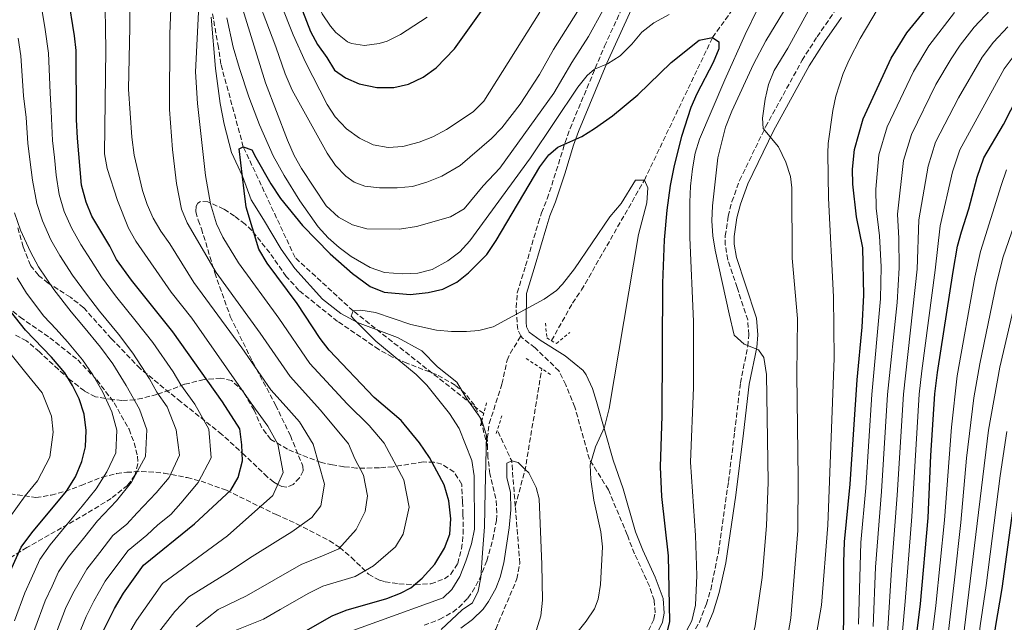
# Model space of a CAD drawing. Units: metres. Extents: x 596692 to 600119, y 4766130 to 4768493.
# Drawn here: x 598616 to 598946, y 4766286 to 4766488 of the extents above; entities that cross this region are included whole.
import ezdxf

# ---------------------------------------------------------------- set-up
doc = ezdxf.new("R2010")
doc.units = ezdxf.units.M
doc.header["$MEASUREMENT"] = 0
doc.linetypes.add('DGN Style 2', pattern=[1.7399219301090239, 1.043953158065414, -0.6959687720436097])
doc.linetypes.add('DGN Style 3', pattern=[2.435890702152634, 1.739921930109024, -0.6959687720436097])
for name, color, linetype, lineweight in [('Barranco lineal', 142, 'DGN Style 3', 13), ('Camino', 7, 'DGN Style 3', 0), ('Curva de nivel directora', 30, 'Continuous', 30), ('Curva de nivel intermedia', 30, 'Continuous', 0), ('Límite de Concejo', 7, 'Continuous', 0), ('Margen derecho', 7, 'Continuous', 0), ('Pontón-alcantarilla (pasos de agua)', 1, 'DGN Style 2', 0), ('Senda', 7, 'DGN Style 3', 0), ('Zona arbolada', 92, 'DGN Style 3', 0)]:
    doc.layers.add(name, color=color, linetype=linetype, lineweight=lineweight)

msp = doc.modelspace()

# ---------------------------------------------------------------- linework, layer by layer
at = {"layer": 'Barranco lineal', "color": 142, "linetype": 'DGN Style 3', "lineweight": 13, "extrusion": (-0.5099330453754114, 0.05762390117042652, 0.8582818740064708), "elevation": -30114.88381514366, "flags": 128}
msp.add_lwpolyline([(-4803417.143207128, 51660.22408295493), (-4803429.837582423, 51662.44553199789), (-4803463.990768095, 51664.49160348484)], dxfattribs=at)
at = {"layer": 'Barranco lineal', "color": 142, "linetype": 'DGN Style 3', "lineweight": 13, "extrusion": (0.2090768548593075, -0.05629152275943641, 0.9762776926815259), "elevation": -142464.0420625749, "flags": 128}
msp.add_lwpolyline([(4758101.050176539, 645422.5977324825), (4758115.448956376, 645427.8627813101), (4758124.168042833, 645435.3908774407)], dxfattribs=at)
at = {"layer": 'Barranco lineal', "color": 142, "linetype": 'DGN Style 3', "lineweight": 13}
for points in [[(598771.7000000002, 4766355.82, 667.4199999999983), (598727.8899999997, 4766390.25, 670), (598708.4299999997, 4766408.15, 672.429999999993), (598691.0700000003, 4766445.24, 675), (598683.5499999998, 4766472.980000001, 677.3000000000029), (598682.7199999997, 4766478.57, 677.8099999999977), (598676.1699999999, 4766515.800000001, 680), (598667.1100000005, 4766531.350000001, 681.9199999999983), (598642.5300000003, 4766543.560000001, 685), (598585.75, 4766562.029999999, 690), (598539.7100000001, 4766590.930000001, 695), (598498.6500000004, 4766620.789999999, 700), (598470.9299999997, 4766659.560000001, 705), (598453.5800000001, 4766684.67, 710), (598431.5999999996, 4766719.439999999, 715), (598408.4900000002, 4766754.210000001, 720), (598397.04, 4766766.350000001, 722.679999999993)], [(598794.4699999997, 4766380.27, 666.4100000000036), (598801.4600000001, 4766392.83, 666.9799999999959), (598804.5300000003, 4766397.25, 667.1100000000006), (598825.6100000005, 4766434.07, 670), (598848.5, 4766481.949999999, 675), (598875.7800000003, 4766519.939999999, 680), (598913.25, 4766554.82, 685), (598954.54, 4766582.539999999, 690)], [(598666.9600000001, 4766158.15, 659.070000000007), (598683.7699999996, 4766210.600000001, 658.8500000000058), (598686.7400000002, 4766217.810000001, 658.8500000000058), (598695.2699999996, 4766231.039999999, 658.9799999999959), (598699.6500000004, 4766234.66, 658.9799999999959), (598720.5499999998, 4766250.34, 660), (598752.4600000001, 4766265.680000001, 660.1300000000047), (598758.4400000004, 4766268.9, 660.25), (598772.7699999996, 4766279.359999999, 660.8899999999994), (598775.75, 4766283.57, 660.8899999999994), (598782.8700000001, 4766300.390000001, 662.429999999993), (598783.8399999999, 4766305.59, 662.429999999993), (598782.3099999996, 4766324.710000001, 663.8600000000006)]]:
    msp.add_polyline3d(points, dxfattribs=at)
at = {"layer": 'Camino', "color": 7, "linetype": 'DGN Style 3', "lineweight": 0}
for points in [[(598784.1999999987, 4766381.900000002, 668.8300000000019), (598783.1000000013, 4766384.020000001, 668.9400000000023), (598782.5899999995, 4766391.359999999, 669.7899999999937), (598782.9699999993, 4766396.310000001, 670.259999999995), (598785.760000001, 4766405.380000001, 670.8200000000072), (598790.0199999991, 4766419.660000001, 672.7599999999948), (598791.100000001, 4766423.09, 673.0299999999991), (598793.010000002, 4766427.800000002, 673.0299999999991), (598796.0499999997, 4766437.16, 673.6300000000047), (598799, 4766446.66, 674.6600000000037), (598800.6600000008, 4766451.380000001, 675.4400000000023), (598812.2600000014, 4766479.029999999, 681.5599999999977), (598820.1999999986, 4766496.320000002, 684.9900000000054), (598821.8999999972, 4766500.980000001, 685.3899999999995), (598823.8500000008, 4766505.520000001, 686.1399999999995), (598828.69, 4766514.910000001, 688.0599999999977), (598836.8599999995, 4766527.600000001, 690.2700000000042), (598846.2299999994, 4766539.630000002, 692.1600000000037), (598852.1799999995, 4766546.26, 693.0000000000002), (598866.7199999993, 4766560.02, 694.7100000000064), (598869.8199999996, 4766563.550000001, 695.050000000003), (598879.3700000005, 4766576.340000001, 696.0800000000017)], [(598841.6299999994, 4766281.5, 680.4199999999984), (598844.0500000002, 4766285.87, 680.4799999999959), (598846.4200000018, 4766291.970000002, 680.5599999999978), (598847.85, 4766296.750000001, 680.6699999999983), (598850.4400000006, 4766309.25, 681.6000000000058), (598853.8200000002, 4766333.020000001, 683.4600000000065), (598855.8899999999, 4766349.660000003, 684.5299999999991), (598857.8199999989, 4766366.090000001, 684.9100000000036), (598860.3099999989, 4766378.410000001, 684.9900000000054), (598860.6499999987, 4766382.230000001, 684.9900000000054), (598860.2899999988, 4766387.210000001, 685.2200000000012), (598856.7100000002, 4766398.070000002, 685.6199999999955), (598853.5599999985, 4766407.390000002, 687.0399999999936), (598852.7499999994, 4766412.350000001, 687.320000000007), (598852.7600000006, 4766415.380000001, 687.5099999999949), (598853.6999999994, 4766422.03, 688.0599999999977), (598854.9899999968, 4766426.880000001, 688.320000000007), (598857.5399999995, 4766433.990000002, 688.6900000000023), (598866.2600000012, 4766451.939999999, 690), (598878.5100000021, 4766474.26, 691.5800000000017), (598883.5599999991, 4766482.15, 692.1000000000058), (598889.2600000012, 4766490.359999999, 692.4600000000065)], [(598826.9699999989, 4766283.029999999, 675.6300000000047), (598828.8299999986, 4766286.850000001, 675.2100000000064), (598829.1999999996, 4766289.03, 674.9199999999984), (598828.8999999978, 4766293.199999999, 674.3999999999944), (598827.2899999986, 4766297.910000001, 673.8399999999965), (598822.2999999997, 4766308.840000001, 672.6000000000058), (598819.8200000008, 4766315.190000001, 671.9299999999931), (598813.5500000011, 4766330.24, 670.9900000000052), (598807.1600000008, 4766340.480000002, 670.8300000000017), (598802.2700000001, 4766357.99, 669.6100000000006), (598799.219999999, 4766365.449999999, 668.9900000000054), (598796.9499999982, 4766370.090000002, 668.5899999999965), (598788.9200000016, 4766377.890000002, 668.6300000000047), (598784.5699999997, 4766381.180000001, 668.7899999999939), (598784.1999999987, 4766381.900000002, 668.8300000000019)]]:
    msp.add_polyline3d(points, dxfattribs=at)
at = {"layer": 'Curva de nivel directora', "color": 30, "linetype": 'Continuous', "lineweight": 30, "flags": 128}
for points, elevation in [([(598642.9100000006, 4766280.65), (598647.8899999984, 4766290.460000001), (598650.8399999988, 4766295.590000001), (598657.5899999992, 4766305.01), (598674.7100000005, 4766318.880000001), (598686.85, 4766330.12), (598689.36, 4766334.430000002), (598690.7799999993, 4766340.000000002), (598690.6099999994, 4766345.33), (598689.8600000006, 4766350.699999999), (598684.0699999993, 4766359.800000001), (598667.4199999995, 4766383.189999999), (598653.5500000002, 4766400.51), (598648.5199999987, 4766407.480000001), (598646.2799999992, 4766411.949999999), (598640.2599999999, 4766422.03), (598638.36, 4766426.65), (598636.8199999998, 4766432.400000001), (598635.4200000005, 4766448.170000001), (598635.1199999988, 4766454.369999999), (598635.0099999993, 4766477.550000003), (598634.4699999985, 4766482.520000001), (598632.3200000003, 4766495.720000002)], 700.0000000000002), ([(598891.9799999992, 4766274.310000001), (598892.5599999981, 4766286.02), (598892.4899999987, 4766305.91), (598892.7500000002, 4766312.800000002), (598894.6199999988, 4766332.180000001), (598896.9399999991, 4766367.109999999), (598898.669999999, 4766384.810000001), (598899.2500000001, 4766395.460000001), (598898.8999999992, 4766411.34), (598896.7600000001, 4766421.76), (598895.4900000006, 4766432.710000002), (598895.4199999992, 4766437.710000004), (598896.0400000004, 4766444.4), (598898.9799999997, 4766454.59), (598908.3399999985, 4766475.010000001), (598913.6899999996, 4766483.470000001), (598923.1399999998, 4766495.230000001)], 700.0000000000001), ([(598710.8800000002, 4766490.800000003), (598713.6099999994, 4766483.92), (598715.980000001, 4766479.51), (598719.0399999986, 4766475.25), (598721.6099999992, 4766470.960000001), (598725.3699999988, 4766468.380000001), (598729.9499999986, 4766466.380000001), (598735.8799999985, 4766465.140000001), (598741.5699999994, 4766465.16), (598746.4599999998, 4766466.210000001), (598751.4399999998, 4766468.609999999), (598755.7800000006, 4766471.760000001), (598761.8899999993, 4766478.150000001), (598771.4200000003, 4766491.380000001)], 700.0000000000002), ([(598706.5700000009, 4766279.859999999), (598720.9199999986, 4766288.020000001), (598725.5199999985, 4766289.930000002), (598739.1699999988, 4766293.800000003), (598743.8299999991, 4766295.62), (598747.249999999, 4766297.439999999), (598751.0499999988, 4766300.680000001), (598755.3099999991, 4766305.270000001), (598758.579999999, 4766310.680000001), (598760.3299999991, 4766315.36), (598760.6499999989, 4766320.480000001), (598760.0000000006, 4766326.57), (598758.4800000007, 4766331.960000002), (598753.5299999998, 4766341.050000002), (598750.2199999995, 4766345.970000002), (598743.99, 4766353.470000001), (598734.9599999998, 4766361.220000003), (598719.8999999992, 4766377.040000001), (598716.8499999982, 4766381.000000001), (598709.11, 4766392.710000002), (598699.0799999986, 4766406.270000001), (598696.230000001, 4766410.890000001), (598691.9699999985, 4766425.060000001), (598691.3400000003, 4766430.45), (598689.6799999997, 4766444.630000004), (598691.0699999998, 4766445.24), (598693.8700000006, 4766444.25), (598695.2799999987, 4766441.660000003), (598700.319999999, 4766432.890000001), (598703.5399999999, 4766427.910000001), (598710.8899999993, 4766418.860000002), (598720.1799999987, 4766409.420000002), (598727.6799999999, 4766402.780000002), (598733.5899999997, 4766398.380000002), (598738.2799999992, 4766396.54), (598746.9899999996, 4766395.730000001), (598753.0800000007, 4766396.380000002), (598757.9499999987, 4766397.510000001), (598762.6399999983, 4766399.92), (598766.619999999, 4766402.950000001), (598772.7099999998, 4766409.130000001), (598775.9100000006, 4766413.789999999), (598790.5499999989, 4766438.52), (598793.5499999984, 4766442.54), (598796.519999999, 4766445.140000002), (598804.5900000002, 4766448.77), (598808.8700000006, 4766451.350000001), (598814.91, 4766455.660000001), (598823.4100000005, 4766462.65), (598834.5399999995, 4766473.550000002), (598844.0099999999, 4766481.03), (598848.5000000005, 4766481.949999999), (598850.6100000005, 4766480.460000004), (598850.6199999994, 4766478.060000001), (598848.639999999, 4766473.480000002), (598843.1899999996, 4766463.039999999), (598841.2000000003, 4766458.460000002), (598838.0099999984, 4766448.720000001), (598835.5900000001, 4766439.010000001), (598834.3000000003, 4766432.300000001), (598833.1899999994, 4766424.030000002), (598832.2899999986, 4766414.060000001), (598831.6600000005, 4766399.54), (598831.4100000003, 4766355.08), (598830.8899999994, 4766337.990000002), (598831.3799999988, 4766328.020000001), (598833.6199999985, 4766308.109999999), (598834.0299999998, 4766286.150000001), (598833.0499999986, 4766281.949999999)], 675.0000000000001), ([(598917.0299999987, 4766282.100000001), (598918.2000000001, 4766292.039999999), (598920.7799999994, 4766320.910000001), (598921.6899999991, 4766341.710000001), (598923.0899999985, 4766362.4), (598923.9600000001, 4766369.600000001), (598929.2300000007, 4766403.480000001), (598930.659999999, 4766411.890000002), (598931.9499999987, 4766416.720000002), (598934.49, 4766424.5), (598937.2500000005, 4766435.039999999), (598939.5100000004, 4766441.61), (598946.0500000004, 4766452.730000001), (598953.6099999998, 4766467.350000001)], 725.0000000000002), ([(598610.8699999994, 4766298.350000001), (598616.5199999999, 4766311), (598620.1399999986, 4766315.880000002), (598631.7999999997, 4766329.770000001), (598634.7700000001, 4766334.580000001), (598636.9499999996, 4766339.78), (598638.0800000004, 4766344.65), (598638.2999999995, 4766350.180000001), (598637.6699999992, 4766355.570000002), (598636.0499999986, 4766360.76), (598633.8200000002, 4766365.279999999), (598631.1400000001, 4766369.480000001), (598626.7100000001, 4766374.680000001), (598617.9999999995, 4766383.76), (598611.3299999998, 4766392.220000002)], 725.0000000000001), ([(598898.7499999995, 4766161.490000002), (598916.1599999993, 4766178.330000001), (598919.4099999992, 4766182.170000001), (598922.2599999991, 4766186.320000002), (598924.729999999, 4766190.710000002), (598926.8300000001, 4766195.289999999), (598929.6599999998, 4766203.210000001), (598932.6699999983, 4766213.49), (598935.9599999986, 4766233.700000001), (598940.0800000002, 4766254.28), (598941.39, 4766264.190000001), (598943.3799999993, 4766284.090000001), (598945.5799999988, 4766297.16), (598950.8000000002, 4766334.660000003)], 750.0000000000002)]:
    msp.add_lwpolyline(points, dxfattribs=dict(at, elevation=elevation))
at = {"layer": 'Curva de nivel intermedia', "color": 30, "linetype": 'Continuous', "lineweight": 0, "flags": 128}
for points, elevation in [([(598609.6800000002, 4766583.720000001), (598639.3000000009, 4766578.660000001), (598648.5099999999, 4766576.470000001), (598666.8400000005, 4766569.38), (598671.900000001, 4766566.199999999), (598677.0500000007, 4766561.499999999), (598681.5700000003, 4766556.480000001), (598690.4000000015, 4766543.949999998), (598694.1100000021, 4766538.05), (598704.0000000005, 4766516.519999998), (598708.92, 4766507.499999999), (598717.5099999999, 4766489.800000001), (598720.3200000017, 4766485.699999999), (598722.1400000011, 4766483.63), (598726.0100000004, 4766480.489999999), (598727.3500000013, 4766479.859999999), (598731.7500000001, 4766479.28), (598736.680000001, 4766479.880000001)], 705), ([(598894.7700000008, 4766527.49), (598866.3300000004, 4766480.769999999), (598862.2500000012, 4766472.970000001), (598854.9400000023, 4766457.259999999), (598852.7800000008, 4766451.83), (598850.2999999997, 4766441.55), (598848.5100000015, 4766425.430000001), (598848.2700000001, 4766420.439999999), (598848.600000001, 4766415.42), (598849.3699999999, 4766410.650000001), (598854.0700000004, 4766389.289999999), (598855.6999999998, 4766382.11), (598859.1100000008, 4766379.119999999), (598863.9200000009, 4766377.15), (598865.7300000014, 4766374.56)], 684.9999999999999), ([(598662.6200000005, 4766282.460000001), (598668.0600000009, 4766289.42), (598672.7600000015, 4766294.42), (598686.3600000005, 4766302.789999999), (598693.1300000007, 4766307.289999999), (598702.7000000017, 4766313.289999999), (598707.38, 4766316.190000001), (598714.0400000009, 4766320.929999999), (598717.0500000016, 4766324.930000001), (598718.2699999998, 4766332.199999998), (598714.4600000011, 4766345.59), (598709.9000000014, 4766353.029999998), (598705.4800000001, 4766358.100000001), (598700.2600000009, 4766363.759999999), (598690.6000000006, 4766377.850000001), (598674.4300000012, 4766399.779999999), (598666.38, 4766412.73), (598663.3600000005, 4766416.919999998), (598660.8700000005, 4766421.289999999), (598658.8200000006, 4766425.859999999), (598657.2300000016, 4766430.609999999), (598654.4500000009, 4766442.449999998), (598653.6200000016, 4766448.439999999), (598652.5599999999, 4766464.630000001), (598653.0499999995, 4766485.409999999), (598653.1299999999, 4766511.390000001)], 690.0000000000001), ([(598675.2100000012, 4766284.31), (598682.6299999999, 4766290.11), (598692.1800000007, 4766294.75), (598710.4700000013, 4766305.210000001), (598718.2400000007, 4766308.329999999), (598723.0900000011, 4766310.510000001), (598728.9299999994, 4766316.930000001), (598731.9400000002, 4766322.989999999), (598732.7000000001, 4766328.289999999), (598731.4000000014, 4766335.180000001), (598728.4300000009, 4766340.63), (598726.3800000013, 4766345.71), (598716.9199999997, 4766357.009999999), (598706.8100000002, 4766368.189999999), (598696.7699999996, 4766382.800000001), (598681.9500000003, 4766403.069999999), (598672.280000001, 4766419.810000001), (598670.3300000018, 4766424.399999999), (598668.6199999996, 4766432.980000001), (598667.2899999998, 4766444.349999999), (598666.3100000008, 4766457.749999999), (598666.3900000012, 4766483.130000001), (598667.4700000008, 4766508.51)], 684.9999999999999), ([(598685.0400000016, 4766510.17), (598698.4600000016, 4766466.759999999), (598705.8400000001, 4766447.509999999), (598708.1500000011, 4766442.359999999), (598710.5899999997, 4766438.000000001), (598718.8200000018, 4766425.430000001), (598723.0300000008, 4766421.65), (598727.6399999997, 4766419.070000002), (598732.4499999997, 4766417.71), (598743.4300000012, 4766417.689999999), (598749.1700000011, 4766418.51), (598760.5999999996, 4766421.82), (598765.1799999995, 4766424.439999999), (598771.5000000006, 4766432.199999998), (598777.110000001, 4766438.09), (598795.2800000008, 4766463.189999999), (598801.2599999999, 4766473.48), (598806.8800000013, 4766482.220000001), (598811.6700000013, 4766490.91)], 684.9999999999999), ([(598693.1399999997, 4766502.180000001), (598702.02, 4766478.810000001), (598705.0800000001, 4766469.67), (598707.5000000007, 4766464.279999999), (598719.1900000006, 4766443.159999999), (598721.9800000002, 4766439.039999999), (598725.5000000006, 4766435.470000001), (598728.2300000021, 4766433.409999999), (598731.8300000007, 4766432.02), (598736.7999999995, 4766431.470000001), (598742.630000001, 4766431.480000001), (598747.8200000012, 4766431.900000001), (598752.6, 4766433.359999998), (598757.6500000014, 4766435.470000001), (598763.7699999991, 4766438.970000001), (598774.3200000015, 4766448.01), (598777.7500000002, 4766451.67), (598783.9100000004, 4766459.559999999), (598790.4100000003, 4766469.470000001), (598795.16, 4766477.880000001), (598803.1700000009, 4766490.57)], 690.0000000000001), ([(598699.72, 4766503.149999999), (598707.7700000012, 4766482.779999998), (598711.9199999997, 4766473.689999999), (598719.1700000005, 4766459.480000001), (598721.8900000008, 4766455.289999997), (598725.6300000002, 4766451.269999999), (598730.0200000001, 4766448.15), (598734.6200000001, 4766445.970000002), (598739.6200000002, 4766444.99), (598744.6100000015, 4766445.41), (598750.0099999993, 4766446.84), (598754.6800000009, 4766448.609999998), (598759.2000000004, 4766451.019999999), (598768.1600000013, 4766456.949999998), (598771.7199999996, 4766460.529999999), (598790.4900000007, 4766490.390000002)], 695), ([(598613.7599999994, 4766191), (598618.3400000016, 4766197.390000001), (598622.9999999997, 4766206.689999999), (598626.9699999995, 4766215.859999999), (598637.400000001, 4766242.74), (598644.3500000001, 4766259.58), (598649.5700000015, 4766276.71), (598655.26, 4766286.46), (598663.9800000017, 4766298.82), (598685.7600000014, 4766314.779999999), (598700.9699999995, 4766328.3), (598704.49, 4766336.11), (598702.6300000002, 4766345.509999999), (598699.2800000019, 4766351.539999999), (598693.7200000008, 4766359.34), (598673.7500000016, 4766387.800000001), (598666.9099999998, 4766396.489999999), (598655.040000001, 4766413.619999999), (598652.550000001, 4766417.949999999), (598648.8300000017, 4766427.279999998), (598645.3400000003, 4766437.960000001), (598644.52, 4766442.890000002), (598644.9500000014, 4766477.92), (598644.6400000007, 4766498.509999999)], 695), ([(598907.6100000021, 4766497.92), (598897.9900000017, 4766481.59), (598894.3000000014, 4766474.409999999), (598892.3200000012, 4766469.81), (598889.810000001, 4766462.279999999), (598888.8099999996, 4766457.38), (598887.2699999996, 4766446.359999998), (598887.110000001, 4766443.079999999), (598887.3600000013, 4766428.09), (598889.0900000012, 4766394.929999999), (598889.2300000021, 4766374.359999998), (598887.2000000003, 4766318.4), (598885.020000001, 4766291.609999999), (598878.7699999993, 4766255.699999999), (598877.1799999999, 4766250.939999999), (598869.0799999997, 4766238.380000001), (598865.8099999996, 4766234.579999999), (598864.110000001, 4766233.16), (598855.8499999996, 4766227.509999999), (598826.8300000003, 4766209.99), (598797.4400000023, 4766190.680000001), (598785.5199999998, 4766181.480000001), (598761.7999999999, 4766160.619999999), (598760.8900000004, 4766159.509999998)], 695), ([(598885.6700000014, 4766500.269999999), (598873.7100000011, 4766478.31), (598869.130000001, 4766470.829999999), (598867.22, 4766466.140000001), (598866.1200000005, 4766461.24), (598865.2100000005, 4766454.829999999), (598865.4299999997, 4766451.430000001), (598870.6500000011, 4766445.259999998), (598873.0700000017, 4766440.079999999), (598874.6100000017, 4766435.260000001), (598875.1100000002, 4766431.499999999), (598875.2199999997, 4766407.92), (598876.9200000007, 4766387.74), (598876.7599999999, 4766368.960000001), (598877.2100000012, 4766333.96), (598877.0500000003, 4766316.609999998), (598874.7900000005, 4766287.220000001), (598872.0599999991, 4766271.819999999)], 690.0000000000001), ([(598634.5600000002, 4766278.519999999), (598638.3100000008, 4766287.759999999), (598640.89, 4766292.949999998), (598644.700000001, 4766299.640000001), (598648.320000002, 4766304.429999999), (598652.4300000003, 4766309.960000001), (598658.6500000008, 4766314.999999999), (598662.35, 4766318.480000001), (598666.7199999997, 4766322.02), (598670.0900000005, 4766325.779999999), (598675.9500000011, 4766332.730000001), (598680.2400000005, 4766340.929999999), (598679.5499999997, 4766350.59), (598674.790000001, 4766358.949999999), (598670.1500000008, 4766365.470000002), (598667.510000001, 4766369.759999999), (598660.7000000004, 4766379.600000001), (598655.1600000017, 4766386.689999999), (598648.1800000012, 4766395.34), (598643.4699999995, 4766401.640000001), (598640.0000000005, 4766407.100000001), (598636.5899999996, 4766412.509999999), (598633.3999999999, 4766418.039999999), (598631.0100000006, 4766423.539999999), (598629.3000000007, 4766429.310000001), (598628.3399999995, 4766435.720000001), (598627.6800000002, 4766441.680000001), (598627.1100000001, 4766447.319999999), (598626.6400000008, 4766457.25), (598626.2200000006, 4766463.34), (598625.6999999997, 4766476.67), (598624.6300000013, 4766484.600000001), (598623.2000000009, 4766492.74)], 705), ([(598863.57, 4766491.41), (598859.3700000001, 4766482.890000001), (598852.5400000016, 4766467.74), (598844.1500000008, 4766447.849999999), (598842.6200000019, 4766443.09), (598841.7099999998, 4766437.92), (598841.0500000005, 4766432.08), (598840.8499999995, 4766426.65), (598840.9000000008, 4766414.859999999), (598842.0300000019, 4766386.689999999), (598842.0800000009, 4766364.51), (598841.0400000016, 4766339.529999999), (598842.7699999993, 4766314.960000001), (598843.2300000021, 4766301.569999999), (598842.7200000002, 4766291.59), (598841.54, 4766286.300000001), (598838.9299999994, 4766281.569999999), (598831.7499999999, 4766274.54), (598830.7799999998, 4766272.539999999), (598830.61, 4766265.349999999), (598830.0500000012, 4766260.390000001), (598829.6399999999, 4766259.350000001)], 680), ([(598688.3800000009, 4766283.050000002), (598697.8899999994, 4766286.9), (598703.4200000014, 4766290.079999999), (598713.0900000009, 4766295.640000001), (598717.7900000014, 4766297.96), (598728.6400000011, 4766301.179999999), (598734.7400000008, 4766304.720000002), (598742.1200000015, 4766311.099999999), (598744.740000001, 4766315.430000001), (598746.67, 4766324.38), (598744.9400000023, 4766333.570000002), (598738.3000000014, 4766345.84), (598733.3200000015, 4766351.84), (598725.9400000009, 4766359.119999999), (598713.3600000013, 4766372.609999998), (598702.9400000009, 4766387.749999999), (598689.4699999995, 4766406.359999999), (598684.2400000015, 4766414.929999999), (598682.070000001, 4766419.429999999), (598680.0400000014, 4766426.13), (598678.3400000005, 4766435.679999999), (598675.7200000009, 4766459.829999999), (598675.0599999992, 4766470.429999999), (598676.0800000008, 4766490.429999999)], 680), ([(598685.4900000008, 4766488.470000001), (598687.6900000003, 4766478.720000002), (598689.750000001, 4766471.48), (598692.8800000004, 4766461.990000002), (598696.4600000011, 4766452.65), (598701.0900000002, 4766442.179999998), (598704.7200000001, 4766435.609999999), (598710.0399999998, 4766427.149999999), (598716.1900000012, 4766418.480000001), (598719.5300000004, 4766414.769999999), (598723.2200000007, 4766411.51), (598727.2199999995, 4766408.489999999), (598733.6400000011, 4766404.769999998), (598738.3799999997, 4766403.149999999), (598744.4400000015, 4766402.619999997), (598749.6400000006, 4766402.850000001), (598754.4599999996, 4766404.109999998), (598759.680000001, 4766407.03), (598763.6600000019, 4766410.079999999), (598767.0300000003, 4766413.730000001), (598787.4199999997, 4766441.590000001), (598803.3000000005, 4766465.240000002), (598806.4299999998, 4766469.140000002), (598808.8700000006, 4766471.26), (598813.2500000015, 4766473.08), (598817.4600000004, 4766475.779999999), (598821.3600000008, 4766479.650000001), (598824.7900000018, 4766483.730000001), (598828.7600000015, 4766486.779999999), (598833.9600000005, 4766489.570000002)], 680), ([(598736.680000001, 4766479.880000001), (598739.3400000008, 4766480.710000001), (598743.8499999992, 4766482.939999999), (598752.6900000017, 4766488.769999999)], 705), ([(598929.6799999999, 4766490.279999999), (598921.0800000011, 4766479.099999999), (598915.8799999999, 4766470.55), (598907.0800000001, 4766451.99), (598904.2800000015, 4766442.529999999), (598903.2900000013, 4766431.069999999), (598903.3400000005, 4766424.719999999), (598904.4500000014, 4766415.369999999), (598905.0700000006, 4766405.060000001), (598904.8100000012, 4766394.24), (598901.9000000011, 4766362.17), (598899.9000000006, 4766330.92), (598898.2000000018, 4766312.640000001), (598897.4500000009, 4766285.239999999)], 705), ([(598941.7000000007, 4766491.16), (598936.2300000013, 4766485.319999999), (598931.5300000006, 4766479.359999998), (598928.4700000007, 4766474.73), (598923.4300000004, 4766466.100000001), (598915.1900000015, 4766449.4), (598912.5200000005, 4766440.66), (598910.490000001, 4766422.720000001), (598911.0000000005, 4766414.5), (598911.11, 4766404.67), (598910.3600000013, 4766393.02), (598907.2000000007, 4766362.230000001), (598905.1700000011, 4766329.670000001), (598903.1300000005, 4766304.350000001), (598902.3500000003, 4766284.459999999)], 710.0000000000005), ([(598947.5800000015, 4766485.46), (598942.7699999991, 4766480.369999998), (598938.8900000011, 4766475.359999999), (598930.9699999996, 4766461.640000001), (598923.3000000007, 4766446.800000001), (598920.7700000005, 4766438.779999998), (598917.6400000012, 4766420.720000001), (598917.1500000019, 4766404.27), (598912.5000000005, 4766362.289999999), (598910.4500000007, 4766328.41), (598908.4500000002, 4766303.559999999), (598907.240000001, 4766283.67), (598905.900000002, 4766273.08), (598905.0599999994, 4766267.65), (598901.2700000008, 4766252.4), (598899.1500000019, 4766247.020000001), (598890.5900000011, 4766230.939999998), (598880.6900000015, 4766215.58), (598874.5100000012, 4766208.62), (598866.8700000013, 4766202.699999998), (598823.4100000005, 4766172.449999998), (598815.3100000002, 4766166.359999999), (598807.9699999999, 4766160.179999999)], 715.0000000000001), ([(598627.8299999998, 4766281.100000001), (598631.4500000009, 4766290.409999999), (598633.9000000006, 4766295.439999999), (598638.560000001, 4766303.7), (598642.8800000016, 4766309.199999998), (598647.2699999993, 4766314.909999999), (598651.9400000008, 4766318.689999999), (598655.4600000011, 4766322.5), (598661.8100000013, 4766329.279999999), (598666.1900000002, 4766334.429999999), (598669.7000000017, 4766341.859999998), (598668.5900000007, 4766350.399999999), (598665.5100000006, 4766358.109999998), (598662.0300000004, 4766362.99), (598659.640000001, 4766367.51), (598653.9800000016, 4766376.02), (598649.1600000003, 4766382.390000001), (598642.8100000002, 4766390.179999999), (598638.4100000013, 4766395.800000001), (598633.7300000008, 4766402.24), (598629.4700000006, 4766408.779999998), (598626.5300000012, 4766414.06), (598623.6700000003, 4766420.430000001), (598621.7800000014, 4766426.220000002), (598620.3100000008, 4766434.050000001), (598619.4200000011, 4766440.989999999), (598618.7999999998, 4766446.460000001), (598618.1900000018, 4766455.130000001), (598617.3700000015, 4766462.3), (598616.3900000004, 4766475.8), (598615.5900000001, 4766481.739999998)], 710.0000000000003), ([(598949.3200000004, 4766475.42), (598946.2500000015, 4766471.350000001), (598931.400000001, 4766444.21), (598929.0099999993, 4766436.91), (598924.8000000005, 4766418.720000001), (598923.1900000012, 4766403.880000001), (598918.6500000015, 4766370.099999998), (598917.7999999999, 4766362.34), (598915.3700000002, 4766321.279999999), (598913.0700000003, 4766292.84), (598912.1400000005, 4766282.890000001), (598910.5300000011, 4766272.67), (598909.6500000005, 4766267.499999999), (598905.1399999999, 4766250.489999999), (598902.8900000014, 4766244.880000001), (598897.5899999995, 4766234.82), (598894.7999999999, 4766228.77), (598884.9200000004, 4766212.759999999), (598877.9800000002, 4766204.509999999), (598870.4100000019, 4766198.249999999), (598828.0199999994, 4766167.609999998), (598820.050000001, 4766161.25), (598819.0899999999, 4766160.34)], 720.0000000000001), ([(598947.120000001, 4766437.59), (598945.3100000005, 4766432.33), (598938.3200000012, 4766410.139999999), (598936.4900000005, 4766401.529999999), (598930.5700000017, 4766368.46), (598928.5800000002, 4766351.220000001), (598926.2900000013, 4766320.119999999), (598923.4000000014, 4766291.439999999), (598922.200000001, 4766281.509999999), (598919.6700000007, 4766266.71), (598914.5900000002, 4766246.58), (598912.3200000015, 4766239.850000001), (598908.1500000006, 4766230.180000001), (598905.4300000004, 4766222.88), (598895.760000001, 4766205.210000001), (598891.1500000021, 4766198.91), (598886.1100000017, 4766193.789999999), (598878.6799999998, 4766187.109999998), (598869.7000000011, 4766179.989999999), (598844.2900000016, 4766160.710000001)], 730), ([(598713.6299999995, 4766277.899999999), (598758.1000000007, 4766294.08), (598761.0500000011, 4766296.82), (598763.6500000006, 4766301.189999999), (598765.7200000006, 4766306.349999999), (598767.6300000015, 4766312.109999998), (598768.5900000005, 4766317.02), (598768.5200000011, 4766334.890000001), (598767.7000000008, 4766340.08), (598763.4900000021, 4766350.86), (598760.2400000021, 4766355.789999999), (598752.5900000011, 4766365.390000001), (598749.0000000013, 4766368.869999999), (598735.540000001, 4766380.099999999), (598728.4100000008, 4766387.189999999), (598727.2999999999, 4766388.449999999), (598727.89, 4766390.250000001), (598730.4900000017, 4766390.470000001), (598735.4299999992, 4766389.71), (598747.2600000001, 4766385.640000001), (598755.9000000014, 4766383.789999999), (598760.8800000013, 4766383.319999999), (598765.9000000015, 4766383.310000001), (598770.0900000002, 4766383.659999999), (598774.9299999994, 4766384.929999999), (598792.0100000006, 4766394.210000001), (598796.0800000009, 4766397.130000001), (598798.1900000009, 4766399.180000001), (598802.1699999997, 4766404.390000001), (598814.0700000019, 4766421.829999999), (598817.8499999995, 4766426.239999999), (598822.6100000002, 4766434.060000001), (598825.6100000021, 4766434.069999999), (598826.8200000013, 4766431.480000001), (598826.4600000015, 4766426.489999999), (598823.690000002, 4766415.880000002), (598813.7800000013, 4766357.489999999), (598812.2100000001, 4766351.279999998), (598809.2400000016, 4766344.680000001), (598807.4700000014, 4766338.67), (598807.6500000001, 4766333.680000001), (598808.6100000013, 4766326.730000001), (598810.9699999995, 4766316.109999999), (598811.610000001, 4766311.140000001), (598810.850000001, 4766298.519999999), (598810.1100000012, 4766293.57), (598808.8900000007, 4766290.32), (598806.0900000001, 4766286.179999998), (598798.9599999998, 4766277.289999999)], 670), ([(598953.3799999995, 4766429.619999999), (598945.980000001, 4766408.390000002), (598943.7400000015, 4766399.59), (598938.1700000013, 4766372.439999999), (598936.1799999998, 4766361.07), (598933.690000002, 4766340.859999999), (598931.8000000011, 4766319.33), (598929.6900000012, 4766300.07), (598927.3700000009, 4766280.91), (598925.1, 4766266.079999999), (598920.1800000004, 4766244.590000001), (598918.01, 4766236.96), (598911.8400000009, 4766219.160000001), (598906.8299999996, 4766208.79), (598902.3900000006, 4766200.49), (598897.4000000017, 4766193.76), (598890.7800000011, 4766187.17), (598883.4000000005, 4766180.419999998), (598866.2099999997, 4766166.34), (598859.1399999998, 4766160.92)], 735.0000000000002), ([(598615.8600000005, 4766267.55), (598618.260000001, 4766274.079999999), (598621.0999999997, 4766283.689999999), (598624.5900000011, 4766293.060000001), (598626.9, 4766297.929999999), (598629.0599999992, 4766302.779999999), (598632.420000001, 4766307.759999999), (598637.4400000012, 4766313.98), (598642.1200000016, 4766319.859999998), (598648.5600000012, 4766326.53), (598653.5200000011, 4766332.779999999), (598658.2300000006, 4766341.470000001), (598658.690000001, 4766350.34), (598656.2300000001, 4766357.259999999), (598651.7799999998, 4766365.259999999), (598647.2600000004, 4766372.439999999), (598643.150000002, 4766378.08), (598637.4400000012, 4766385.009999999), (598633.3600000021, 4766389.970000001), (598627.4500000001, 4766397.390000001), (598622.3499999992, 4766405.05), (598619.6700000014, 4766410.07), (598616.320000001, 4766417.33), (598614.2600000001, 4766423.119999999)], 715.0000000000001), ([(598614.3600000007, 4766286.27), (598617.7300000014, 4766295.699999998), (598619.9000000017, 4766300.430000001), (598622.7900000018, 4766306.890000001), (598626.280000001, 4766311.82), (598632.0099999997, 4766318.759999998), (598636.9600000007, 4766324.82), (598641.6700000003, 4766330.550000001), (598645.2300000008, 4766336.28), (598648.3399999999, 4766342.609999999), (598648.6100000005, 4766350.279999998), (598646.9500000018, 4766356.42), (598643.9099999998, 4766363.010000001), (598640.5400000013, 4766368.859999999), (598637.1399999994, 4766373.779999999), (598632.0700000002, 4766379.850000001), (598628.3000000014, 4766384.130000001), (598624.0999999995, 4766388.51), (598618.3200000015, 4766396.16), (598615.2300000002, 4766401.319999999)], 720), ([(598951.0000000013, 4766397.640000001), (598944.8900000004, 4766371.380000001), (598941.000000001, 4766350.289999999), (598932.540000001, 4766280.310000001), (598930.5300000015, 4766265.449999999), (598928.7500000001, 4766256.27), (598923.7000000008, 4766234.069999999), (598918.2500000015, 4766215.439999999), (598913.4900000005, 4766204.289999999), (598909.0100000012, 4766195.759999999), (598903.6600000003, 4766188.619999999), (598895.4400000013, 4766180.56), (598879.8700000012, 4766166.380000002), (598874.6000000006, 4766161.819999999), (598873.6799999997, 4766161.130000001)], 740.0000000000001), ([(598612.7699999993, 4766321.109999999), (598617.85, 4766328.230000001), (598622.0300000019, 4766333.220000001), (598626.1500000014, 4766341.230000001), (598627.230000001, 4766349.55), (598626.6699999998, 4766354.98), (598623.5800000008, 4766362.749999999), (598617.6599999998, 4766370.08), (598611.360000001, 4766377.880000001)], 730), ([(598865.7300000014, 4766374.56), (598866.5499999995, 4766368.970000001), (598867.1399999995, 4766332.8), (598866.600000001, 4766318.220000001), (598865.0700000019, 4766300.820000002), (598862.7499999997, 4766284.619999998), (598861.1800000005, 4766278.02), (598858.2200000011, 4766269.819999999), (598855.2500000006, 4766264.609999998), (598849.4700000006, 4766256.41), (598846.7100000001, 4766253.380000002), (598838.4100000008, 4766245.810000001), (598777.2100000015, 4766202.29), (598760.0300000019, 4766186.489999999), (598753.530000002, 4766180), (598743.200000001, 4766166.759999999), (598738.0399999999, 4766159.180000001)], 684.9999999999997), ([(598947.2199999995, 4766349.82), (598944.9300000005, 4766334.9), (598940.2800000014, 4766298.13), (598938.2200000006, 4766284.689999999), (598935.9600000008, 4766264.819999998), (598934.4200000007, 4766255.270000001), (598927.1400000007, 4766221.359999998), (598924.6600000019, 4766211.730000001), (598920.1600000003, 4766199.789999999), (598915.6400000007, 4766191.039999999), (598909.9099999998, 4766183.470000001), (598886.6100000002, 4766161.319999998)], 745), ([(598764.0599999997, 4766283.919999998), (598767.9500000011, 4766286.730000001), (598771.5300000019, 4766290.239999999), (598773.3100000012, 4766292.75), (598775.7699999998, 4766297.140000001), (598777.2699999998, 4766300.96), (598778.5100000001, 4766305.81), (598780.2300000013, 4766317.48), (598780.7600000009, 4766323.56), (598780.7400000008, 4766329.359999999), (598779.44, 4766334.330000001), (598779.4900000015, 4766339.140000001), (598781.0899999995, 4766339.949999998), (598783.2900000013, 4766339.36), (598785.6300000014, 4766337.109999999), (598786.9000000011, 4766335.899999999), (598789.2800000014, 4766331.079999999), (598790.3400000011, 4766327.199999998), (598791.2400000017, 4766305.230000001), (598791.3800000004, 4766293.230000001), (598790.9199999999, 4766288.039999999), (598787.3700000005, 4766276.830000001)], 665.0000000000001)]:
    msp.add_lwpolyline(points, dxfattribs=dict(at, elevation=elevation))
at = {"layer": 'Límite de Concejo', "color": 7, "linetype": 'Continuous', "lineweight": 0}
msp.add_polyline3d([(598680.2600000016, 4766488.779999999, 678.64), (598681.6999999993, 4766471.51, 677.9100000000001), (598683.3399999999, 4766459.83, 677.47), (598684.6799999997, 4766452.859999999, 677.0700000000002), (598687.0599999987, 4766443.350000001, 676.12), (598690.8200000003, 4766435.380000001, 675), (598693.6900000013, 4766427.529999999, 674.65), (598697.8200000003, 4766420.83, 674.0500000000002), (598703.7600000016, 4766410.980000001, 673.3000000000002), (598708.3900000006, 4766404.42, 672.3200000000002), (598717.629999999, 4766394.210000001, 671.0700000000002), (598723.7800000012, 4766389.32, 670.09), (598729.3999999985, 4766386.32, 669.99), (598742.7800000012, 4766381.369999999, 669.4300000000002), (598750.9499999993, 4766376.869999999, 669.15), (598756.2100000009, 4766371.460000001, 668.6900000000002), (598762.7399999984, 4766366.32, 668.48), (598765.8399999999, 4766361.140000001, 667.99), (598770.9899999984, 4766353.810000001, 668.1800000000002), (598772.6900000013, 4766348.49, 667.4400000000002), (598772.2399999984, 4766329.810000001, 668.63), (598771.9699999989, 4766317.859999999, 668.8000000000002), (598771.3000000007, 4766309.09, 668.1600000000001), (598770.7399999984, 4766300.82, 666.9400000000002), (598769.8999999985, 4766296.24, 666.77), (598767.8999999985, 4766292.4, 666.7), (598764.5, 4766289.960000001, 667.08), (598757.4499999993, 4766283.41, 665.9300000000002)], dxfattribs=at)
at = {"layer": 'Margen derecho', "color": 7, "linetype": 'Continuous', "lineweight": 0}
for points in [[(598829.4899999979, 4766281.350000001, 675.6300000000047), (598831.7199999986, 4766285.920000001, 675.2100000000064), (598832.2199999993, 4766288.880000001, 674.9199999999984), (598831.8700000006, 4766293.840000001, 674.3999999999944), (598829.2499999988, 4766301, 673.6199999999953), (598825.0599999978, 4766310.020000001, 672.6000000000058), (598822.6599999995, 4766316.160000001, 671.9299999999931), (598818.4799999996, 4766330.540000002, 670.979999999996), (598815.109999999, 4766340.150000001, 670.8300000000017), (598809.5599999991, 4766359.87, 669.6100000000006), (598808.170000001, 4766364.26, 669.3399999999967), (598806.1099999979, 4766368.800000002, 668.9900000000054), (598805.0199999994, 4766370.240000002, 668.8699999999953), (598799.0599999982, 4766375.210000002, 668.550000000003), (598790.6099999992, 4766380.380000002, 668.6300000000047), (598786.9200000011, 4766383.16, 668.7899999999939), (598786.0399999983, 4766384.87, 668.9400000000023), (598785.8999999975, 4766386.470000001, 669.2599999999948), (598786.0199999983, 4766396.050000001, 670.2799999999991), (598788.6299999988, 4766404.510000001, 670.8200000000072), (598792.8899999991, 4766418.78, 672.7599999999948), (598793.9299999984, 4766422.080000003, 673.0299999999991), (598795.8299999983, 4766426.770000001, 673.0299999999991), (598798.9100000006, 4766436.250000001, 673.6300000000047), (598801.87, 4766445.779999999, 674.6600000000037), (598803.5100000006, 4766450.439999999, 675.4700000000012), (598813.0100000001, 4766473.350000001, 680.6000000000058), (598822.979999999, 4766495.180000002, 684.9900000000054)], [(598891.6900000008, 4766488.59, 692.4600000000065), (598886.0599999982, 4766480.480000001, 692.1000000000058), (598880.9200000018, 4766472.440000001, 691.5599999999977), (598868.9299999999, 4766450.560000001, 690), (598860.3099999989, 4766432.830000001, 688.6900000000023), (598857.859999999, 4766425.990000002, 688.320000000007), (598856.6400000008, 4766421.430000002, 688.0599999999977), (598855.7600000004, 4766415.170000001, 687.5099999999949), (598855.7499999991, 4766412.590000001, 687.320000000007), (598856.48, 4766408.120000001, 687.0399999999936), (598859.5599999978, 4766399.02, 685.6199999999955), (598863.2600000015, 4766387.790000002, 685.2200000000012), (598863.6599999993, 4766382.199999999, 684.9900000000054), (598863.2800000017, 4766377.980000001, 684.9900000000054), (598860.7800000005, 4766365.619999999, 684.9100000000036), (598858.8700000016, 4766349.300000002, 684.5299999999991), (598856.2499999999, 4766328.470000003, 683.1399999999994), (598852.8999999971, 4766305.760000001, 681.3699999999953), (598850.6999999998, 4766295.78, 680.6600000000037), (598848.6400000012, 4766289.230000001, 680.5399999999937), (598846.5899999993, 4766284.210000001, 680.4799999999959)]]:
    msp.add_polyline3d(points, dxfattribs=at)
at = {"layer": 'Pontón-alcantarilla (pasos de agua)', "color": 1, "linetype": 'DGN Style 2', "lineweight": 0, "flags": 128}
for points, elevation in [([(598785.9699999997, 4766374.25), (598794.5099999999, 4766368.699999999)], 668.6300000000047), ([(598777.8300000001, 4766355.109999999), (598775.6799999997, 4766348.5)], 667.0500000000029)]:
    msp.add_lwpolyline(points, dxfattribs=dict(at, elevation=elevation))
at = {"layer": 'Pontón-alcantarilla (pasos de agua)', "color": 1, "linetype": 'DGN Style 2', "lineweight": 0, "extrusion": (0.7265283722957975, -0.2213116623303132, 0.6505210775722895), "elevation": -619391.1935489029, "flags": 128}
msp.add_lwpolyline([(4733991.594571036, 531403.6822076403), (4733984.805310706, 531403.2861514547), (4733983.244549167, 531403.1950374651)], dxfattribs=at)
at = {"layer": 'Pontón-alcantarilla (pasos de agua)', "color": 1, "linetype": 'DGN Style 2', "lineweight": 0}
msp.add_polyline3d([(598792.4500000002, 4766386.119999999, 668.5500000000029), (598792.8799999999, 4766381.220000001, 668.9400000000023), (598796.0999999996, 4766379.289999999, 668.6999999999971), (598800.5999999996, 4766383.029999999, 668.6300000000047)], dxfattribs=at)
at = {"layer": 'Senda', "color": 7, "linetype": 'DGN Style 3', "lineweight": 0}
for points in [[(598773.0100000016, 4766344.070000002, 668.2500000000001), (598772.9400000002, 4766344.61, 668.2500000000001), (598770.9281318593, 4766352.900284234, 668.3019999999963), (598770.62, 4766354.17, 668.3099999999977), (598768.579999997, 4766358.609999999, 668.3399999999967), (598765.4499999977, 4766362.600000001, 668.3800000000047), (598762.1499999987, 4766365.350000001, 668.3999999999943), (598755.879999999, 4766368.890000002, 668.4100000000037), (598745.9499999981, 4766372.730000001, 668.4900000000052), (598741.0899999988, 4766374.760000001, 668.6100000000006), (598736.4899999987, 4766377.32, 668.8300000000019), (598722.6799999998, 4766386.740000002, 669.7899999999937), (598709.7100000012, 4766397.119999999, 671.8899999999995), (598705.4699999989, 4766401.800000002, 672.6900000000023), (598699.9200000013, 4766409.660000001, 673.9100000000036), (598693.9299999987, 4766417.220000003, 675.1499999999944), (598691.6599999999, 4766419.340000002, 675.820000000007), (598688.1200000016, 4766422.01, 677.1900000000023), (598684.5299999998, 4766424.359999999, 678.6199999999953), (598679.1899999998, 4766426.810000001, 680.179999999993), (598676.6900000009, 4766426.890000002, 680.6699999999983), (598675.7800000012, 4766426.350000001, 680.8600000000006), (598675.2100000012, 4766425.32, 681.070000000007), (598675.0899999985, 4766423.440000001, 681.3999999999944), (598675.9299999988, 4766420.62, 681.8899999999995), (598677.0399999997, 4766417.800000002, 682.3899999999994), (598681.4999999988, 4766402.990000002, 685.4499999999971), (598686.699999998, 4766388.359999999, 687.4600000000064), (598694.0799999984, 4766373.380000002, 689.6100000000007), (598695.48, 4766370.740000002, 690), (598701.8700000002, 4766358.689999999, 690.9700000000014), (598706.839999999, 4766348.439999999, 691.3200000000071), (598711.0500000002, 4766338.180000001, 692.1699999999983), (598711.1399999995, 4766336.619999999, 692.3800000000047), (598709.9100000003, 4766334.300000002, 692.8000000000029), (598707.8200000003, 4766332.070000002, 693.429999999993), (598705.6900000002, 4766331.109999999, 694.0200000000042), (598703.9400000002, 4766331.390000002, 694.5299999999991), (598702.6700000004, 4766332.08, 695.0000000000001), (598701.3500000017, 4766332.790000001, 695.5099999999949), (598699.120000001, 4766334.600000001, 696.4900000000054), (598691.5300000003, 4766341.790000002, 700.0500000000029), (598683.8900000005, 4766348.840000002, 705.2100000000065), (598670.1099999984, 4766359.74, 708.0099999999949), (598656.4600000003, 4766370.890000002, 710.7100000000065), (598646.82, 4766380.930000001, 712.350000000006), (598637.5199999994, 4766391.27, 713.6799999999931), (598633.0500000012, 4766394.83, 714.2299999999959), (598625.6499999984, 4766399.540000002, 715.0800000000019), (598622.3099999991, 4766402.230000001, 715.5000000000001), (598619.629999999, 4766405.540000001, 715.9400000000024), (598617.2199999974, 4766411.770000001, 716.6600000000036), (598615.370000001, 4766418.180000002, 717.4100000000037)], [(598609.9699999986, 4766393.189999999, 725.1699999999983), (598616.2299999993, 4766388.109999999, 724.3899999999995), (598626.1099999989, 4766381.24, 722.6699999999983), (598635.4999999988, 4766373.830000001, 720.8899999999995), (598641.9400000006, 4766367.09, 719.8800000000047), (598647.7600000009, 4766359.4, 719.0899999999967), (598652.7299999997, 4766350.550000002, 718.4199999999984), (598654.4599999998, 4766346.029999999, 718.1900000000023), (598655.6000000021, 4766341.51, 718.029999999999), (598655.7199999982, 4766339.010000002, 717.9799999999959), (598654.7100000002, 4766335.150000001, 717.9400000000023), (598652.2399999981, 4766331.750000001, 717.9700000000014), (598646.7499999985, 4766327.359999999, 718.2100000000065), (598638.4699999995, 4766322.27, 718.9700000000012), (598630.1200000009, 4766317.510000001, 720.350000000006), (598618.4699999989, 4766310.900000001, 724.2500000000001), (598606.9600000001, 4766303.880000001, 726.979999999996)], [(598773.0100000016, 4766344.070000002, 668.2500000000001), (598772.9200000021, 4766347.490000002, 667.3300000000017), (598773.5799999972, 4766352.470000002, 667.3300000000017), (598777.8099999983, 4766365.710000001, 668.4499999999971), (598779.5799999986, 4766373.740000002, 668.8000000000029), (598780.6099999989, 4766376.000000001, 668.8300000000019), (598784.1999999987, 4766381.900000002, 668.8300000000019)], [(598751.7300000006, 4766284.820000002, 666.5800000000017), (598756.9499999996, 4766286.86, 666.9799999999959), (598761.3099999982, 4766289.28, 667.550000000003), (598763.3700000013, 4766290.83, 667.6999999999971), (598766.4200000024, 4766293.920000001, 667.5899999999967), (598767.8799999974, 4766295.939999999, 667.3800000000047), (598770.2800000003, 4766300.32, 667), (598772.73, 4766306.490000002, 667.1999999999972), (598774.7999999997, 4766313.670000001, 667.6999999999971), (598775.9899999988, 4766320.000000001, 667.3899999999995), (598776.1599999988, 4766322.480000002, 667.3300000000017), (598775.780000001, 4766327.310000002, 667.3300000000017), (598773.7899999995, 4766335.630000002, 667.3300000000017), (598773.0899999999, 4766341.190000001, 667.3300000000017), (598773.0100000016, 4766344.070000002, 668.2500000000001)]]:
    msp.add_polyline3d(points, dxfattribs=at)
at = {"layer": 'Zona arbolada', "color": 92, "linetype": 'DGN Style 3', "lineweight": 0}
for points in [[(598612.8300000001, 4766328.949999999, 732.4199999999983), (598621.5, 4766327.640000001, 729.7200000000012), (598626.6100000005, 4766328.460000001, 728.1900000000023), (598631.3200000003, 4766329.74, 727.1199999999953), (598636.6200000001, 4766331.689999999, 726.2599999999949), (598643.6799999997, 4766334.5, 722.4199999999983), (598648.5700000003, 4766335.699999999, 721.9700000000012), (598651.9400000004, 4766336.140000001, 721.6499999999943), (598656.8300000001, 4766336.380000001, 720.8000000000029), (598661.7199999997, 4766336.17, 719.75), (598664.54, 4766335.84, 718.9600000000065), (598672.2300000006, 4766334.33, 715.5), (598676.8899999997, 4766333.130000001, 714.1699999999983), (598685.4500000002, 4766330.100000001, 709.7400000000052), (598702.04, 4766321.960000001, 700.5099999999949), (598708.9600000001, 4766318.869999999, 697.429999999993), (598719.9500000002, 4766313.199999999, 690.9700000000012), (598723.3899999997, 4766310.91, 688.9799999999959), (598727.3499999996, 4766307.59, 686.6699999999983), (598733.0999999996, 4766301.930000001, 683.9799999999959), (598736.7699999996, 4766299.91, 681.1999999999971), (598738.6299999999, 4766299.41, 680.1399999999994), (598743.2800000003, 4766298.730000001, 678.4400000000023), (598748.7300000006, 4766298.439999999, 676.6499999999943), (598753.9900000002, 4766298.75, 675.1399999999994), (598758.5499999998, 4766300.4, 674.4400000000023), (598760.6500000004, 4766301.949999999, 674.3699999999953), (598762.9900000002, 4766305.51, 674.3699999999953), (598764.2400000002, 4766310.439999999, 674.3699999999953), (598764.8499999996, 4766315.380000001, 674.3699999999953), (598764.7300000006, 4766322.07, 674.8699999999953), (598764.5999999996, 4766326.380000001, 675.9100000000036), (598764.3600000005, 4766332.09, 680.8999999999943), (598761.7699999996, 4766336.199999999, 681.2899999999936), (598757.6699999999, 4766338.850000001, 683.1499999999943), (598755.0499999998, 4766339.5, 684.75), (598751.4500000002, 4766339.58, 688.279999999999), (598741.2800000003, 4766338.01, 692.820000000007), (598736.7100000001, 4766337.609999999, 694.8099999999977), (598729.0800000001, 4766337.52, 698.1999999999971), (598724.8200000003, 4766338, 700.8000000000029), (598721.0099999999, 4766338.640000001, 703.1999999999972), (598717.2599999999, 4766339.4, 704.7400000000052), (598710.1500000004, 4766342.100000001, 708.5800000000019), (598705.8899999997, 4766343.850000001, 710.5500000000029), (598700.2699999996, 4766347.140000001, 712.429999999993), (598697.2999999998, 4766351.029999999, 713.6399999999995), (598694.6900000004, 4766356.939999999, 712.0399999999936), (598691.0899999999, 4766363.210000001, 710.1199999999953), (598687.1299999999, 4766366.92, 708.9700000000012), (598683.5800000001, 4766367.680000001, 709.3500000000058), (598677.8799999999, 4766367.24, 713.5800000000019), (598671.3899999997, 4766365.619999999, 716.2700000000042), (598666.29, 4766363.609999999, 719.7299999999959), (598662.0300000003, 4766362.199999999, 722.0200000000042), (598654.7000000002, 4766360.369999999, 725.8800000000047), (598650.3600000005, 4766360.220000001, 728.3600000000006), (598647.2199999997, 4766360.51, 730.1100000000006), (598641.5099999999, 4766361.449999999, 732.029999999999), (598637.75, 4766363.390000001, 734.3399999999965), (598632.7999999998, 4766367.289999999, 735.1100000000006), (598629.04, 4766370.600000001, 735.1100000000006), (598622.6900000004, 4766376.460000001, 732.029999999999), (598618.9800000006, 4766379.630000001, 732.8099999999977), (598618.3399999999, 4766380.16, 733.179999999993), (598614.4500000002, 4766382.199999999, 735.75)], [(598671.3899999997, 4766365.619999999, 716.2700000000042), (598666.29, 4766363.609999999, 719.7299999999959), (598662.0300000003, 4766362.199999999, 722.0200000000042), (598654.7000000002, 4766360.369999999, 725.8800000000047), (598650.3600000005, 4766360.220000001, 728.3600000000006), (598647.2199999997, 4766360.51, 730.1100000000006), (598641.5099999999, 4766361.449999999, 732.029999999999), (598637.75, 4766363.390000001, 734.3399999999965), (598632.7999999998, 4766367.289999999, 735.1100000000006), (598629.04, 4766370.600000001, 735.1100000000006), (598622.6900000004, 4766376.460000001, 732.029999999999), (598618.9800000006, 4766379.630000001, 732.8099999999977), (598618.3399999999, 4766380.16, 733.179999999993), (598614.4500000002, 4766382.199999999, 735.75)], [(598612.8300000001, 4766328.949999999, 732.4199999999983), (598621.5, 4766327.640000001, 729.7200000000012), (598626.6100000005, 4766328.460000001, 728.1900000000023), (598631.3200000003, 4766329.74, 727.1199999999953), (598636.6200000001, 4766331.689999999, 726.2599999999949), (598643.6799999997, 4766334.5, 722.4199999999983), (598648.5700000003, 4766335.699999999, 721.9700000000012), (598651.9400000004, 4766336.140000001, 721.6499999999943), (598656.8300000001, 4766336.380000001, 720.8000000000029), (598661.7199999997, 4766336.17, 719.75), (598664.54, 4766335.84, 718.9600000000065), (598672.2300000006, 4766334.33, 715.5), (598676.8899999997, 4766333.130000001, 714.1699999999983), (598685.4500000002, 4766330.100000001, 709.7400000000052), (598702.04, 4766321.960000001, 700.5099999999949), (598708.9600000001, 4766318.869999999, 697.429999999993), (598719.9500000002, 4766313.199999999, 690.9700000000012), (598723.3899999997, 4766310.91, 688.9799999999959), (598727.3499999996, 4766307.59, 686.6699999999983), (598733.0999999996, 4766301.930000001, 683.9799999999959), (598736.7699999996, 4766299.91, 681.1999999999971), (598738.6299999999, 4766299.41, 680.1399999999994), (598743.2800000003, 4766298.730000001, 678.4400000000023), (598748.7300000006, 4766298.439999999, 676.6499999999943), (598753.9900000002, 4766298.75, 675.1399999999994), (598758.5499999998, 4766300.4, 674.4400000000023), (598760.6500000004, 4766301.949999999, 674.3699999999953), (598762.9900000002, 4766305.51, 674.3699999999953), (598764.2400000002, 4766310.439999999, 674.3699999999953), (598764.8499999996, 4766315.380000001, 674.3699999999953), (598764.7300000006, 4766322.07, 674.8699999999953), (598764.5999999996, 4766326.380000001, 675.9100000000036), (598764.3600000005, 4766332.09, 680.8999999999943), (598761.7699999996, 4766336.199999999, 681.2899999999936), (598757.6699999999, 4766338.850000001, 683.1499999999943), (598755.0499999998, 4766339.5, 684.75), (598751.4500000002, 4766339.58, 688.279999999999), (598741.2800000003, 4766338.01, 692.820000000007), (598736.7100000001, 4766337.609999999, 694.8099999999977), (598729.0800000001, 4766337.52, 698.1999999999971), (598724.8200000003, 4766338, 700.8000000000029), (598721.0099999999, 4766338.640000001, 703.1999999999972), (598717.2599999999, 4766339.4, 704.7400000000052), (598710.1500000004, 4766342.100000001, 708.5800000000019), (598705.8899999997, 4766343.850000001, 710.5500000000029), (598700.2699999996, 4766347.140000001, 712.429999999993), (598697.2999999998, 4766351.029999999, 713.6399999999995), (598694.6900000004, 4766356.939999999, 712.0399999999936), (598691.0899999999, 4766363.210000001, 710.1199999999953), (598687.1299999999, 4766366.92, 708.9700000000012), (598683.5800000001, 4766367.680000001, 709.3500000000058), (598677.8799999999, 4766367.24, 713.5800000000019), (598671.3899999997, 4766365.619999999, 716.2700000000042)]]:
    msp.add_polyline3d(points, dxfattribs=at)

doc.saveas('drawing.dxf')
